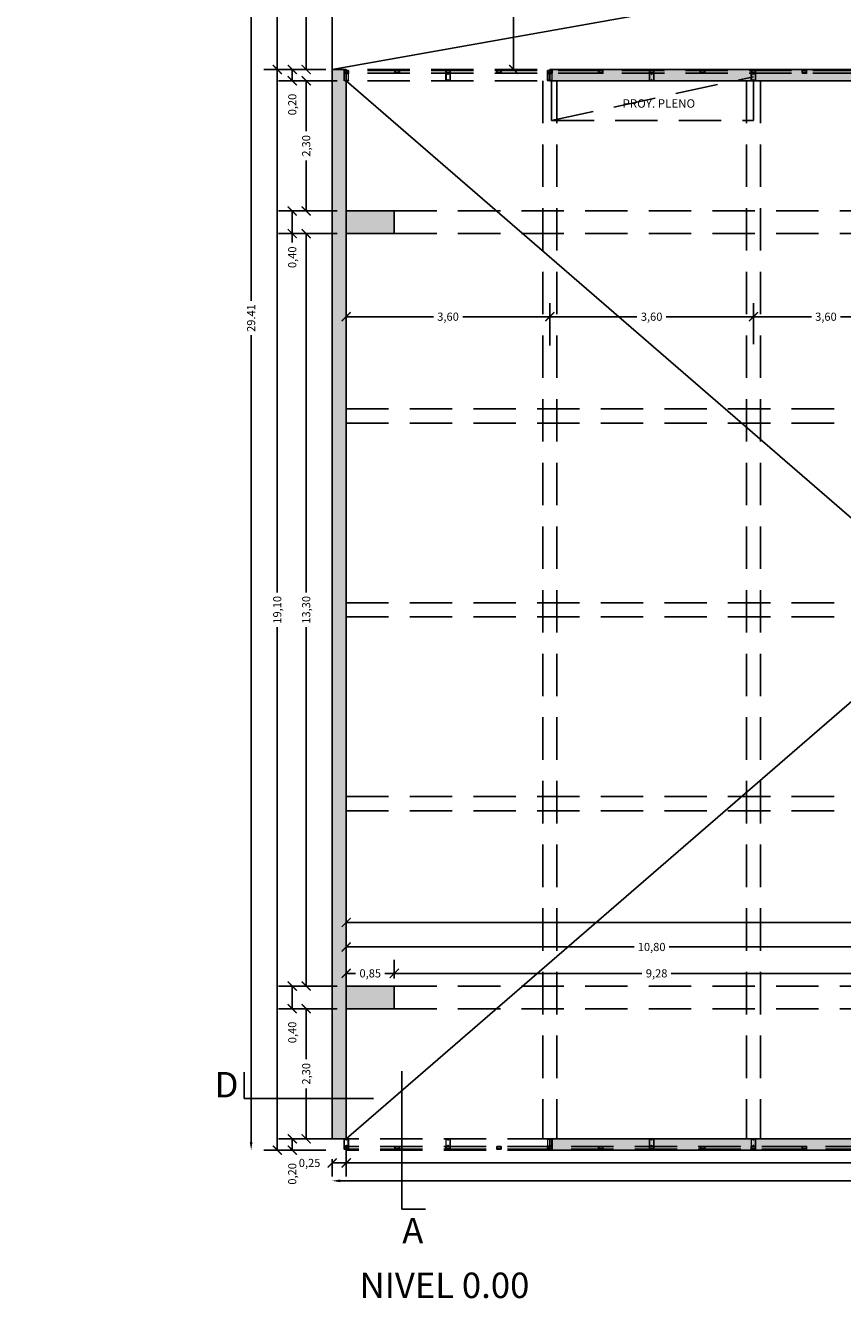
# Model space of a CAD drawing. Units: inches. Extents: x 2399 to 109535, y -2417 to 29940.
# Drawn here: x 54889 to 54904, y 4489 to 4512 of the extents above; entities that cross this region are included whole.
import ezdxf

# ---------------------------------------------------------------- set-up
doc = ezdxf.new("R2010")
doc.units = ezdxf.units.IN
doc.header["$MEASUREMENT"] = 0
doc.header["$PDMODE"] = 3
doc.linetypes.add('DASHED', pattern=[0.75, 0.5, -0.25])
for name, color, linetype in [('CARPINTERIAS', 1, 'Continuous'), ('CORTES MUNI', 6, 'Continuous'), ('cotas', 253, 'Continuous'), ('hatchtabiques', 7, 'Continuous'), ('PROYECCIONES', 252, 'DASHED'), ('TABIQUE', 7, 'Continuous'), ('texto', 1, 'Continuous'), ('VISTA', 253, 'Continuous')]:
    doc.layers.add(name, color=color, linetype=linetype)
doc.styles.add('Arial', font='arial.ttf')
doc.styles.add('GENERATED_STYLE_3', font='txt')
doc.styles.add('GENERATED_STYLE_4', font='arial.ttf')
doc.dimstyles.new('Copy of Standard', dxfattribs={"dimscale": 0.8, "dimtxt": 0.18, "dimasz": 0.2, "dimexe": 0.3, "dimexo": 0.2, "dimgap": 0.09, "dimtad": 0, "dimzin": 0, "dimtxsty": 'Arial', "dimblk": 'ARCHTICK', "dimcen": 0.09, "dimclrd": 256, "dimclre": 256, "dimclrt": 256, "dimadec": 0, "dimazin": 0, "dimtfac": 1, "dimtofl": 0, "dimtmove": 1, "dimatfit": 3, "dimldrblk": 'ARCHTICK', "dimfxl": 0, "dimtolj": 1, "dimtzin": 0, "dimlwd": -1, "dimlwe": -1, "dimarcsym": 0})
doc.dimstyles.new('sector e', dxfattribs={"dimscale": 0.8, "dimtxt": 0.18, "dimasz": 0.18, "dimexe": 0.02, "dimexo": 0.45, "dimgap": 0.09, "dimtad": 0, "dimzin": 0, "dimdsep": 46, "dimtxsty": 'Arial', "dimcen": 0.09, "dimse1": 1, "dimse2": 1, "dimadec": 0, "dimazin": 0, "dimtfac": 1, "dimtofl": 0, "dimtmove": 1, "dimatfit": 3, "dimfxl": 0, "dimtolj": 1, "dimtzin": 0, "dimarcsym": 0})

# ---------------------------------------------------------------- blocks, each defined once
blk = doc.blocks.new('perfil carp')
at = {"layer": 'CARPINTERIAS', "lineweight": 5}
for p, q in [((-0.042, 0.105), (-0.042, -0.02)), ((-0.039, -0.019), (-0.039, 0.104)), ((-0.008, 0.11), (-0.037, 0.11)), ((-0.036, 0.107), (-0.009, 0.107)), ((-0.006, 0.104), (-0.006, 0.085)), ((-0.006, 0.085), (-0.003, 0.085)), ((-0.003, 0), (-0.006, 0)), ((-0.006, 0), (-0.006, -0.019)), ((-0.003, 0.085), (-0.003, 0.105)), ((-0.003, 0.085), (-0.003, 0.105)), ((0, 0.085), (-0.003, 0.085)), ((-0.003, -0.02), (-0.003, 0)), ((-0.003, 0), (0, 0)), ((-0.003, -0.02), (-0.003, 0)), ((0, 0.104), (0, 0.085)), ((0, 0), (0, -0.019)), ((0.002, 0.11), (0.031, 0.11)), ((0.03, 0.107), (0.003, 0.107)), ((0.033, -0.019), (0.033, 0.104)), ((0.036, 0.105), (0.036, -0.02)), ((-0.037, -0.025), (-0.008, -0.025)), ((-0.009, -0.022), (-0.036, -0.022)), ((0.031, -0.025), (0.002, -0.025)), ((0.003, -0.022), (0.03, -0.022))]:
    blk.add_line(p, q, dxfattribs=at)
for centre, radius, start, end in [((-0.037, 0.105), 0.005, 90, 180), ((-0.036, 0.104), 0.003, 90, 180), ((-0.009, 0.104), 0.003, 0, 90), ((-0.008, 0.105), 0.005, 0, 90), ((0.002, 0.105), 0.005, 90, 180), ((0.003, 0.104), 0.003, 90, 180), ((0.03, 0.104), 0.003, 360, 90), ((0.031, 0.105), 0.005, 360, 90), ((-0.037, -0.02), 0.005, 180, 270), ((-0.036, -0.019), 0.003, 180, 270), ((-0.009, -0.019), 0.003, 270, 360), ((-0.008, -0.02), 0.005, 270, 360), ((0.002, -0.02), 0.005, 180, 270), ((0.003, -0.019), 0.003, 180, 270), ((0.03, -0.019), 0.003, 270, 0), ((0.031, -0.02), 0.005, 270, 0)]:
    blk.add_arc(centre, radius, start, end, dxfattribs=at)
blk = doc.blocks.new('_ArchTick')
at = {"color": 0, "linetype": 'ByBlock', "const_width": 0.15}
blk.add_lwpolyline([(-0.5, -0.5), (0.5, 0.5)], dxfattribs=at)
blk = doc.blocks.new('*D254')
at = {"layer": 'cotas', "ltscale": 1.5}
blk.add_line((54855.754, 4502.691), (54852.607, 4502.691), dxfattribs=at)
at = {"layer": 'Defpoints', "color": 0, "ltscale": 1.5}
for p in [(54852.607, 4502.691), (54913.081, 4502.691)]:
    blk.add_point(p, dxfattribs=at)
at = {"layer": 'cotas', "ltscale": 1.5, "xscale": 0.16, "yscale": 0.16, "zscale": 0.16, "rotation": 180}
blk.add_blockref('_ArchTick', (54852.607, 4502.691), dxfattribs=at)
at = {"layer": 'cotas', "ltscale": 1.5, "insert": (54856.138, 4502.691), "char_height": 0.144, "attachment_point": 5, "style": 'Arial'}
blk.add_mtext('\\A1;R60,47', dxfattribs=at)
blk = doc.blocks.new('*D436')
at = {"layer": 'cotas', "ltscale": 1.5}
for p, q in [((54894.997, 4491.89), (54894.997, 4491.384)), ((54894.997, 4491.624), (54905.481, 4491.624)), ((54916.597, 4491.624), (54906.113, 4491.624)), ((54916.597, 4491.69), (54916.597, 4491.384))]:
    blk.add_line(p, q, dxfattribs=at)
at = {"layer": 'Defpoints', "color": 0, "ltscale": 1.5}
for p in [(54894.997, 4492.05), (54916.597, 4491.85), (54894.997, 4491.624)]:
    blk.add_point(p, dxfattribs=at)
at = {"layer": 'cotas', "ltscale": 1.5, "xscale": 0.16, "yscale": 0.16, "zscale": 0.16, "rotation": 180}
blk.add_blockref('_ArchTick', (54894.997, 4491.624), dxfattribs=at)
at = {"layer": 'cotas', "ltscale": 1.5, "xscale": 0.16, "yscale": 0.16, "zscale": 0.16}
blk.add_blockref('_ArchTick', (54916.597, 4491.624), dxfattribs=at)
at = {"layer": 'cotas', "ltscale": 1.5, "insert": (54905.797, 4491.624), "char_height": 0.144, "attachment_point": 5, "style": 'Arial'}
blk.add_mtext('\\A1;21,60', dxfattribs=at)
blk = doc.blocks.new('*D437')
at = {"layer": 'cotas', "ltscale": 1.5}
for p, q in [((54894.997, 4491.89), (54894.997, 4491.384)), ((54894.747, 4491.69), (54894.747, 4491.384)), ((54894.997, 4491.624), (54894.747, 4491.624))]:
    blk.add_line(p, q, dxfattribs=at)
at = {"layer": 'Defpoints', "color": 0, "ltscale": 1.5}
for p in [(54894.997, 4492.05), (54894.747, 4491.85), (54894.747, 4491.624)]:
    blk.add_point(p, dxfattribs=at)
at = {"layer": 'cotas', "ltscale": 1.5, "xscale": 0.16, "yscale": 0.16, "zscale": 0.16, "rotation": 180}
blk.add_blockref('_ArchTick', (54894.747, 4491.624), dxfattribs=at)
at = {"layer": 'cotas', "ltscale": 1.5, "xscale": 0.16, "yscale": 0.16, "zscale": 0.16}
blk.add_blockref('_ArchTick', (54894.997, 4491.624), dxfattribs=at)
at = {"layer": 'cotas', "ltscale": 1.5, "insert": (54894.349, 4491.624), "char_height": 0.144, "attachment_point": 5, "style": 'Arial'}
blk.add_mtext('\\A1;0,25', dxfattribs=at)
blk = doc.blocks.new('*D438')
at = {"layer": 'cotas', "color": 0, "lineweight": -2, "ltscale": 1.5}
for p, q in [((54894.891, 4491.308), (54905.481, 4491.308)), ((54916.703, 4491.308), (54906.113, 4491.308))]:
    blk.add_line(p, q, dxfattribs=at)
at = {"layer": 'cotas', "color": 0, "ltscale": 1.5}
for points in [[(54894.891, 4491.332), (54894.891, 4491.284), (54894.747, 4491.308)], [(54916.703, 4491.332), (54916.703, 4491.284), (54916.847, 4491.308)]]:
    blk.add_solid(points, dxfattribs=at)
at = {"layer": 'Defpoints', "color": 0, "ltscale": 1.5}
for p in [(54894.747, 4491.85), (54916.847, 4491.85), (54916.847, 4491.308)]:
    blk.add_point(p, dxfattribs=at)
at = {"layer": 'cotas', "color": 0, "ltscale": 1.5, "insert": (54905.797, 4491.308), "char_height": 0.144, "attachment_point": 5, "style": 'Arial'}
blk.add_mtext('\\A1;22.10', dxfattribs=at)
blk = doc.blocks.new('*D439')
at = {"layer": 'cotas', "ltscale": 1.5}
for p, q in [((54894.837, 4492.05), (54893.802, 4492.05)), ((54894.042, 4491.85), (54894.042, 4492.05)), ((54894.637, 4491.85), (54893.802, 4491.85))]:
    blk.add_line(p, q, dxfattribs=at)
at = {"layer": 'Defpoints', "color": 0, "ltscale": 1.5}
for p in [(54894.042, 4492.05), (54894.997, 4492.05), (54894.797, 4491.85)]:
    blk.add_point(p, dxfattribs=at)
at = {"layer": 'cotas', "ltscale": 1.5, "xscale": 0.16, "yscale": 0.16, "zscale": 0.16}
for p, rotation in [((54894.042, 4492.05), 90), ((54894.042, 4491.85), 270)]:
    blk.add_blockref('_ArchTick', p, dxfattribs=dict(at, rotation=rotation))
at = {"layer": 'cotas', "ltscale": 1.5, "insert": (54894.042, 4491.431), "char_height": 0.144, "attachment_point": 5, "rotation": 90, "style": 'Arial'}
blk.add_mtext('\\A1;0,20', dxfattribs=at)
blk = doc.blocks.new('*D440')
at = {"layer": 'cotas', "ltscale": 1.5}
for p, q in [((54894.837, 4494.35), (54894.049, 4494.35)), ((54894.289, 4494.35), (54894.289, 4493.46)), ((54894.289, 4492.05), (54894.289, 4492.94)), ((54894.837, 4492.05), (54894.049, 4492.05))]:
    blk.add_line(p, q, dxfattribs=at)
at = {"layer": 'Defpoints', "color": 0, "ltscale": 1.5}
for p in [(54894.289, 4494.35), (54894.997, 4494.35), (54894.997, 4492.05)]:
    blk.add_point(p, dxfattribs=at)
at = {"layer": 'cotas', "ltscale": 1.5, "xscale": 0.16, "yscale": 0.16, "zscale": 0.16}
for p, rotation in [((54894.289, 4494.35), 90), ((54894.289, 4492.05), 270)]:
    blk.add_blockref('_ArchTick', p, dxfattribs=dict(at, rotation=rotation))
at = {"layer": 'cotas', "ltscale": 1.5, "insert": (54894.289, 4493.2), "char_height": 0.144, "attachment_point": 5, "rotation": 90, "style": 'Arial'}
blk.add_mtext('\\A1;2,30', dxfattribs=at)
blk = doc.blocks.new('*D441')
at = {"layer": 'cotas', "ltscale": 1.5}
for p, q in [((54894.837, 4494.75), (54893.802, 4494.75)), ((54894.042, 4494.35), (54894.042, 4494.75)), ((54894.837, 4494.35), (54893.802, 4494.35))]:
    blk.add_line(p, q, dxfattribs=at)
at = {"layer": 'Defpoints', "color": 0, "ltscale": 1.5}
for p in [(54894.042, 4494.75), (54894.997, 4494.75), (54894.997, 4494.35)]:
    blk.add_point(p, dxfattribs=at)
at = {"layer": 'cotas', "ltscale": 1.5, "xscale": 0.16, "yscale": 0.16, "zscale": 0.16}
for p, rotation in [((54894.042, 4494.75), 90), ((54894.042, 4494.35), 270)]:
    blk.add_blockref('_ArchTick', p, dxfattribs=dict(at, rotation=rotation))
at = {"layer": 'cotas', "ltscale": 1.5, "insert": (54894.042, 4493.931), "char_height": 0.144, "attachment_point": 5, "rotation": 90, "style": 'Arial'}
blk.add_mtext('\\A1;0,40', dxfattribs=at)
blk = doc.blocks.new('*D442')
at = {"layer": 'cotas', "ltscale": 1.5}
for p, q in [((54894.837, 4508.05), (54894.049, 4508.05)), ((54894.289, 4508.05), (54894.289, 4501.708)), ((54894.289, 4494.75), (54894.289, 4501.092)), ((54894.837, 4494.75), (54894.049, 4494.75))]:
    blk.add_line(p, q, dxfattribs=at)
at = {"layer": 'Defpoints', "color": 0, "ltscale": 1.5}
for p in [(54894.289, 4508.05), (54894.997, 4508.05), (54894.997, 4494.75)]:
    blk.add_point(p, dxfattribs=at)
at = {"layer": 'cotas', "ltscale": 1.5, "xscale": 0.16, "yscale": 0.16, "zscale": 0.16}
for p, rotation in [((54894.289, 4508.05), 90), ((54894.289, 4494.75), 270)]:
    blk.add_blockref('_ArchTick', p, dxfattribs=dict(at, rotation=rotation))
at = {"layer": 'cotas', "ltscale": 1.5, "insert": (54894.289, 4501.4), "char_height": 0.144, "attachment_point": 5, "rotation": 90, "style": 'Arial'}
blk.add_mtext('\\A1;13,30', dxfattribs=at)
blk = doc.blocks.new('*D443')
at = {"layer": 'cotas', "ltscale": 1.5}
for p, q in [((54894.837, 4508.45), (54893.802, 4508.45)), ((54894.042, 4508.05), (54894.042, 4508.45)), ((54894.837, 4508.05), (54893.802, 4508.05)), ((54894.042, 4507.89), (54894.042, 4508.05))]:
    blk.add_line(p, q, dxfattribs=at)
at = {"layer": 'Defpoints', "color": 0, "ltscale": 1.5}
for p in [(54894.042, 4508.45), (54894.997, 4508.45), (54894.997, 4508.05)]:
    blk.add_point(p, dxfattribs=at)
at = {"layer": 'cotas', "ltscale": 1.5, "xscale": 0.16, "yscale": 0.16, "zscale": 0.16}
for p, rotation in [((54894.042, 4508.45), 90), ((54894.042, 4508.05), 270)]:
    blk.add_blockref('_ArchTick', p, dxfattribs=dict(at, rotation=rotation))
at = {"layer": 'cotas', "ltscale": 1.5, "insert": (54894.042, 4507.631), "char_height": 0.144, "attachment_point": 5, "rotation": 90, "style": 'Arial'}
blk.add_mtext('\\A1;0,40', dxfattribs=at)
blk = doc.blocks.new('*D444')
at = {"layer": 'cotas', "ltscale": 1.5}
for p, q in [((54894.837, 4510.75), (54894.049, 4510.75)), ((54894.289, 4510.75), (54894.289, 4509.86)), ((54894.289, 4508.45), (54894.289, 4509.34)), ((54894.837, 4508.45), (54894.049, 4508.45))]:
    blk.add_line(p, q, dxfattribs=at)
at = {"layer": 'Defpoints', "color": 0, "ltscale": 1.5}
for p in [(54894.289, 4510.75), (54894.997, 4510.75), (54894.997, 4508.45)]:
    blk.add_point(p, dxfattribs=at)
at = {"layer": 'cotas', "ltscale": 1.5, "xscale": 0.16, "yscale": 0.16, "zscale": 0.16}
for p, rotation in [((54894.289, 4510.75), 90), ((54894.289, 4508.45), 270)]:
    blk.add_blockref('_ArchTick', p, dxfattribs=dict(at, rotation=rotation))
at = {"layer": 'cotas', "ltscale": 1.5, "insert": (54894.289, 4509.6), "char_height": 0.144, "attachment_point": 5, "rotation": 90, "style": 'Arial'}
blk.add_mtext('\\A1;2,30', dxfattribs=at)
blk = doc.blocks.new('*D445')
at = {"layer": 'cotas', "ltscale": 1.5}
for p, q in [((54894.637, 4510.95), (54893.802, 4510.95)), ((54894.042, 4510.75), (54894.042, 4510.95)), ((54894.837, 4510.75), (54893.802, 4510.75))]:
    blk.add_line(p, q, dxfattribs=at)
at = {"layer": 'Defpoints', "color": 0, "ltscale": 1.5}
for p in [(54894.042, 4510.95), (54894.797, 4510.95), (54894.997, 4510.75)]:
    blk.add_point(p, dxfattribs=at)
at = {"layer": 'cotas', "ltscale": 1.5, "xscale": 0.16, "yscale": 0.16, "zscale": 0.16}
for p, rotation in [((54894.042, 4510.95), 90), ((54894.042, 4510.75), 270)]:
    blk.add_blockref('_ArchTick', p, dxfattribs=dict(at, rotation=rotation))
at = {"layer": 'cotas', "ltscale": 1.5, "insert": (54894.042, 4510.331), "char_height": 0.144, "attachment_point": 5, "rotation": 90, "style": 'Arial'}
blk.add_mtext('\\A1;0,20', dxfattribs=at)
blk = doc.blocks.new('*D446')
at = {"layer": 'cotas', "ltscale": 1.5}
for p, q in [((54894.637, 4514.9), (54894.049, 4514.9)), ((54894.289, 4514.9), (54894.289, 4513.185)), ((54894.289, 4510.95), (54894.289, 4512.665)), ((54894.637, 4510.95), (54894.049, 4510.95))]:
    blk.add_line(p, q, dxfattribs=at)
at = {"layer": 'Defpoints', "color": 0, "ltscale": 1.5}
for p in [(54894.289, 4514.9), (54894.797, 4514.9), (54894.797, 4510.95)]:
    blk.add_point(p, dxfattribs=at)
at = {"layer": 'cotas', "ltscale": 1.5, "xscale": 0.16, "yscale": 0.16, "zscale": 0.16}
for p, rotation in [((54894.289, 4514.9), 90), ((54894.289, 4510.95), 270)]:
    blk.add_blockref('_ArchTick', p, dxfattribs=dict(at, rotation=rotation))
at = {"layer": 'cotas', "ltscale": 1.5, "insert": (54894.289, 4512.925), "char_height": 0.144, "attachment_point": 5, "rotation": 90, "style": 'Arial'}
blk.add_mtext('\\A1;3,95', dxfattribs=at)
blk = doc.blocks.new('*D450')
at = {"layer": 'cotas', "ltscale": 1.5}
for p, q in [((54894.637, 4510.95), (54893.537, 4510.95)), ((54893.777, 4510.95), (54893.777, 4501.708)), ((54893.777, 4491.85), (54893.777, 4501.092)), ((54894.637, 4491.85), (54893.537, 4491.85))]:
    blk.add_line(p, q, dxfattribs=at)
at = {"layer": 'Defpoints', "color": 0, "ltscale": 1.5}
for p in [(54893.777, 4510.95), (54894.797, 4510.95), (54894.797, 4491.85)]:
    blk.add_point(p, dxfattribs=at)
at = {"layer": 'cotas', "ltscale": 1.5, "xscale": 0.16, "yscale": 0.16, "zscale": 0.16}
for p, rotation in [((54893.777, 4510.95), 90), ((54893.777, 4491.85), 270)]:
    blk.add_blockref('_ArchTick', p, dxfattribs=dict(at, rotation=rotation))
at = {"layer": 'cotas', "ltscale": 1.5, "insert": (54893.777, 4501.4), "char_height": 0.144, "attachment_point": 5, "rotation": 90, "style": 'Arial'}
blk.add_mtext('\\A1;19,10', dxfattribs=at)
blk = doc.blocks.new('*D451')
at = {"layer": 'cotas', "ltscale": 1.5}
for p, q in [((54894.637, 4514.9), (54893.537, 4514.9)), ((54893.777, 4514.9), (54893.777, 4513.185)), ((54893.777, 4510.95), (54893.777, 4512.665)), ((54894.637, 4510.95), (54893.537, 4510.95))]:
    blk.add_line(p, q, dxfattribs=at)
at = {"layer": 'Defpoints', "color": 0, "ltscale": 1.5}
for p in [(54893.777, 4514.9), (54894.797, 4514.9), (54894.797, 4510.95)]:
    blk.add_point(p, dxfattribs=at)
at = {"layer": 'cotas', "ltscale": 1.5, "xscale": 0.16, "yscale": 0.16, "zscale": 0.16}
for p, rotation in [((54893.777, 4514.9), 90), ((54893.777, 4510.95), 270)]:
    blk.add_blockref('_ArchTick', p, dxfattribs=dict(at, rotation=rotation))
at = {"layer": 'cotas', "ltscale": 1.5, "insert": (54893.777, 4512.925), "char_height": 0.144, "attachment_point": 5, "rotation": 90, "style": 'Arial'}
blk.add_mtext('\\A1;3,95', dxfattribs=at)
blk = doc.blocks.new('*D453')
at = {"layer": 'cotas', "color": 0, "lineweight": -2, "ltscale": 1.5}
for p, q in [((54893.315, 4521.121), (54893.315, 4506.86)), ((54893.315, 4491.994), (54893.315, 4506.255))]:
    blk.add_line(p, q, dxfattribs=at)
at = {"layer": 'cotas', "color": 0, "ltscale": 1.5}
for points in [[(54893.291, 4521.121), (54893.339, 4521.121), (54893.315, 4521.265)], [(54893.291, 4491.994), (54893.339, 4491.994), (54893.315, 4491.85)]]:
    blk.add_solid(points, dxfattribs=at)
at = {"layer": 'Defpoints', "color": 0, "ltscale": 1.5}
for p in [(54893.315, 4521.265), (54894.797, 4521.265), (54894.797, 4491.85)]:
    blk.add_point(p, dxfattribs=at)
at = {"layer": 'cotas', "color": 0, "ltscale": 1.5, "insert": (54893.315, 4506.557), "char_height": 0.144, "attachment_point": 5, "rotation": 90, "style": 'Arial'}
blk.add_mtext('\\A1;29.41', dxfattribs=at)
blk = doc.blocks.new('*D454')
at = {"layer": 'cotas', "ltscale": 1.5}
for p, q in [((54894.997, 4494.885), (54894.997, 4495.215)), ((54895.847, 4494.885), (54895.847, 4495.215)), ((54894.997, 4494.975), (54895.162, 4494.975)), ((54895.847, 4494.975), (54895.681, 4494.975))]:
    blk.add_line(p, q, dxfattribs=at)
at = {"layer": 'Defpoints', "color": 0, "ltscale": 1.5}
for p in [(54895.847, 4494.975), (54894.997, 4494.725), (54895.847, 4494.725)]:
    blk.add_point(p, dxfattribs=at)
at = {"layer": 'cotas', "ltscale": 1.5, "xscale": 0.16, "yscale": 0.16, "zscale": 0.16, "rotation": 180}
blk.add_blockref('_ArchTick', (54894.997, 4494.975), dxfattribs=at)
at = {"layer": 'cotas', "ltscale": 1.5, "xscale": 0.16, "yscale": 0.16, "zscale": 0.16}
blk.add_blockref('_ArchTick', (54895.847, 4494.975), dxfattribs=at)
at = {"layer": 'cotas', "ltscale": 1.5, "insert": (54895.422, 4494.975), "char_height": 0.144, "attachment_point": 5, "style": 'Arial'}
blk.add_mtext('\\A1;0,85', dxfattribs=at)
blk = doc.blocks.new('*D455')
at = {"layer": 'cotas', "ltscale": 1.5}
for p, q in [((54895.847, 4494.885), (54895.847, 4495.215)), ((54905.122, 4494.724), (54905.122, 4495.215)), ((54895.847, 4494.975), (54900.225, 4494.975)), ((54905.122, 4494.975), (54900.744, 4494.975))]:
    blk.add_line(p, q, dxfattribs=at)
at = {"layer": 'Defpoints', "color": 0, "ltscale": 1.5}
for p in [(54905.122, 4494.975), (54895.847, 4494.725), (54905.122, 4494.564)]:
    blk.add_point(p, dxfattribs=at)
at = {"layer": 'cotas', "ltscale": 1.5, "xscale": 0.16, "yscale": 0.16, "zscale": 0.16, "rotation": 180}
blk.add_blockref('_ArchTick', (54895.847, 4494.975), dxfattribs=at)
at = {"layer": 'cotas', "ltscale": 1.5, "xscale": 0.16, "yscale": 0.16, "zscale": 0.16}
blk.add_blockref('_ArchTick', (54905.122, 4494.975), dxfattribs=at)
at = {"layer": 'cotas', "ltscale": 1.5, "insert": (54900.485, 4494.975), "char_height": 0.144, "attachment_point": 5, "style": 'Arial'}
blk.add_mtext('\\A1;9,28', dxfattribs=at)
blk = doc.blocks.new('*D459')
at = {"layer": 'cotas', "ltscale": 1.5}
for p, q in [((54905.797, 4494.986), (54905.797, 4495.681)), ((54894.997, 4495.441), (54900.089, 4495.441)), ((54905.797, 4495.441), (54900.705, 4495.441)), ((54894.997, 4495.31), (54894.997, 4495.201))]:
    blk.add_line(p, q, dxfattribs=at)
at = {"layer": 'Defpoints', "color": 0, "ltscale": 1.5}
for p in [(54894.997, 4495.47), (54905.797, 4495.441), (54905.797, 4494.826)]:
    blk.add_point(p, dxfattribs=at)
at = {"layer": 'cotas', "ltscale": 1.5, "xscale": 0.16, "yscale": 0.16, "zscale": 0.16, "rotation": 180}
blk.add_blockref('_ArchTick', (54894.997, 4495.441), dxfattribs=at)
at = {"layer": 'cotas', "ltscale": 1.5, "xscale": 0.16, "yscale": 0.16, "zscale": 0.16}
blk.add_blockref('_ArchTick', (54905.797, 4495.441), dxfattribs=at)
at = {"layer": 'cotas', "ltscale": 1.5, "insert": (54900.397, 4495.441), "char_height": 0.144, "attachment_point": 5, "style": 'Arial'}
blk.add_mtext('\\A1;10,80', dxfattribs=at)
blk = doc.blocks.new('*D461')
at = {"layer": 'cotas', "ltscale": 1.5}
for p, q in [((54894.997, 4495.875), (54905.481, 4495.875)), ((54916.597, 4495.875), (54906.113, 4495.875)), ((54894.997, 4495.734), (54894.997, 4495.635)), ((54916.597, 4495.734), (54916.597, 4495.635))]:
    blk.add_line(p, q, dxfattribs=at)
at = {"layer": 'Defpoints', "color": 0, "ltscale": 1.5}
for p in [(54894.997, 4495.894), (54894.997, 4495.875), (54916.597, 4495.894)]:
    blk.add_point(p, dxfattribs=at)
at = {"layer": 'cotas', "ltscale": 1.5, "xscale": 0.16, "yscale": 0.16, "zscale": 0.16, "rotation": 180}
blk.add_blockref('_ArchTick', (54894.997, 4495.875), dxfattribs=at)
at = {"layer": 'cotas', "ltscale": 1.5, "xscale": 0.16, "yscale": 0.16, "zscale": 0.16}
blk.add_blockref('_ArchTick', (54916.597, 4495.875), dxfattribs=at)
at = {"layer": 'cotas', "ltscale": 1.5, "insert": (54905.797, 4495.875), "char_height": 0.144, "attachment_point": 5, "style": 'Arial'}
blk.add_mtext('\\A1;21,60', dxfattribs=at)
blk = doc.blocks.new('*D464')
at = {"layer": 'cotas', "ltscale": 1.5}
for p, q in [((54898.337, 4514.9), (54897.716, 4514.9)), ((54897.956, 4514.9), (54897.956, 4513.184)), ((54897.956, 4510.95), (54897.956, 4512.665)), ((54898.337, 4510.95), (54897.716, 4510.95))]:
    blk.add_line(p, q, dxfattribs=at)
at = {"layer": 'Defpoints', "color": 0, "ltscale": 1.5}
for p in [(54898.497, 4514.9), (54897.956, 4510.95), (54898.497, 4510.95)]:
    blk.add_point(p, dxfattribs=at)
at = {"layer": 'cotas', "ltscale": 1.5, "xscale": 0.16, "yscale": 0.16, "zscale": 0.16}
for p, rotation in [((54897.956, 4514.9), 90), ((54897.956, 4510.95), 270)]:
    blk.add_blockref('_ArchTick', p, dxfattribs=dict(at, rotation=rotation))
at = {"layer": 'cotas', "ltscale": 1.5, "insert": (54897.956, 4512.925), "char_height": 0.144, "attachment_point": 5, "rotation": 90, "style": 'Arial'}
blk.add_mtext('\\A1;3,95', dxfattribs=at)
blk = doc.blocks.new('*D505')
at = {"layer": 'cotas', "ltscale": 1.5}
for p, q in [((54898.597, 4506.072), (54898.597, 4506.821)), ((54894.997, 4506.581), (54896.538, 4506.581)), ((54894.997, 4506.474), (54894.997, 4506.341)), ((54898.597, 4506.581), (54897.056, 4506.581))]:
    blk.add_line(p, q, dxfattribs=at)
at = {"layer": 'Defpoints', "color": 0, "ltscale": 1.5}
for p in [(54894.997, 4506.634), (54898.597, 4506.581), (54898.597, 4505.912)]:
    blk.add_point(p, dxfattribs=at)
at = {"layer": 'cotas', "ltscale": 1.5, "xscale": 0.16, "yscale": 0.16, "zscale": 0.16, "rotation": 180}
blk.add_blockref('_ArchTick', (54894.997, 4506.581), dxfattribs=at)
at = {"layer": 'cotas', "ltscale": 1.5, "xscale": 0.16, "yscale": 0.16, "zscale": 0.16}
blk.add_blockref('_ArchTick', (54898.597, 4506.581), dxfattribs=at)
at = {"layer": 'cotas', "ltscale": 1.5, "insert": (54896.797, 4506.581), "char_height": 0.144, "attachment_point": 5, "style": 'Arial'}
blk.add_mtext('\\A1;3,60', dxfattribs=at)
blk = doc.blocks.new('*D506')
at = {"layer": 'cotas', "ltscale": 1.5}
for p, q in [((54898.597, 4506.072), (54898.597, 4506.821)), ((54902.197, 4506.097), (54902.197, 4506.821)), ((54898.597, 4506.581), (54900.138, 4506.581)), ((54902.197, 4506.581), (54900.656, 4506.581))]:
    blk.add_line(p, q, dxfattribs=at)
at = {"layer": 'Defpoints', "color": 0, "ltscale": 1.5}
for p in [(54902.197, 4506.581), (54898.597, 4505.912), (54902.197, 4505.937)]:
    blk.add_point(p, dxfattribs=at)
at = {"layer": 'cotas', "ltscale": 1.5, "xscale": 0.16, "yscale": 0.16, "zscale": 0.16, "rotation": 180}
blk.add_blockref('_ArchTick', (54898.597, 4506.581), dxfattribs=at)
at = {"layer": 'cotas', "ltscale": 1.5, "xscale": 0.16, "yscale": 0.16, "zscale": 0.16}
blk.add_blockref('_ArchTick', (54902.197, 4506.581), dxfattribs=at)
at = {"layer": 'cotas', "ltscale": 1.5, "insert": (54900.397, 4506.581), "char_height": 0.144, "attachment_point": 5, "style": 'Arial'}
blk.add_mtext('\\A1;3,60', dxfattribs=at)
blk = doc.blocks.new('*D507')
at = {"layer": 'cotas', "ltscale": 1.5}
for p, q in [((54902.197, 4506.097), (54902.197, 4506.821)), ((54905.797, 4506.305), (54905.797, 4506.821)), ((54902.197, 4506.581), (54903.221, 4506.581)), ((54905.797, 4506.581), (54903.738, 4506.581))]:
    blk.add_line(p, q, dxfattribs=at)
at = {"layer": 'Defpoints', "color": 0, "ltscale": 1.5}
for p in [(54905.797, 4506.581), (54905.797, 4506.145), (54902.197, 4505.937)]:
    blk.add_point(p, dxfattribs=at)
at = {"layer": 'cotas', "ltscale": 1.5, "xscale": 0.16, "yscale": 0.16, "zscale": 0.16, "rotation": 180}
blk.add_blockref('_ArchTick', (54902.197, 4506.581), dxfattribs=at)
at = {"layer": 'cotas', "ltscale": 1.5, "xscale": 0.16, "yscale": 0.16, "zscale": 0.16}
blk.add_blockref('_ArchTick', (54905.797, 4506.581), dxfattribs=at)
at = {"layer": 'cotas', "ltscale": 1.5, "insert": (54903.479, 4506.581), "char_height": 0.144, "attachment_point": 5, "style": 'Arial'}
blk.add_mtext('\\A1;3,60', dxfattribs=at)

msp = doc.modelspace()

# ---------------------------------------------------------------- hatches: boundary and pattern name
at = {"layer": 'hatchtabiques'}
h = msp.add_hatch(color=256, dxfattribs=at)
h.paths.add_polyline_path([(54894.997, 4510.95), (54894.747, 4510.95), (54894.747, 4492.765), (54894.997, 4492.765)])
h.paths.add_polyline_path([(54894.997, 4492.765), (54894.747, 4492.765), (54894.747, 4492.05), (54894.997, 4492.05)])
at = {"layer": 'hatchtabiques', "ltscale": 1.5}
for points in [[(54912.997, 4510.95), (54898.597, 4510.95), (54898.597, 4510.75), (54912.997, 4510.75)], [(54912.997, 4492.05), (54898.597, 4492.05), (54898.597, 4491.85), (54912.997, 4491.85)]]:
    msp.add_hatch(color=256, dxfattribs=at).paths.add_polyline_path(points)
at = {"layer": 'hatchtabiques'}
h = msp.add_hatch(color=256, dxfattribs=at)
h.paths.add_polyline_path([(54895.847, 4508.05), (54895.847, 4508.45), (54894.997, 4508.45), (54894.997, 4508.05)])
h.paths.add_polyline_path([(54895.847, 4494.35), (54895.847, 4494.75), (54894.997, 4494.75), (54894.997, 4494.35)])

# ---------------------------------------------------------------- linework, layer by layer
at = {"layer": 'CARPINTERIAS', "ltscale": 0.0005}
for points in [[(54894.958, 4510.885), (54895.036, 4510.885), (54895.036, 4510.93), (54894.958, 4510.93)], [(54894.961, 4510.889), (54895.033, 4510.889), (54895.033, 4510.927), (54894.961, 4510.927)], [(54895.858, 4510.885), (54895.936, 4510.885), (54895.936, 4510.93), (54895.858, 4510.93)], [(54895.861, 4510.889), (54895.933, 4510.889), (54895.933, 4510.927), (54895.861, 4510.927)], [(54896.758, 4510.885), (54896.836, 4510.885), (54896.836, 4510.93), (54896.758, 4510.93)], [(54896.761, 4510.889), (54896.833, 4510.889), (54896.833, 4510.927), (54896.761, 4510.927)], [(54897.658, 4510.885), (54897.736, 4510.885), (54897.736, 4510.93), (54897.658, 4510.93)], [(54897.661, 4510.889), (54897.733, 4510.889), (54897.733, 4510.927), (54897.661, 4510.927)], [(54898.558, 4510.885), (54898.636, 4510.885), (54898.636, 4510.93), (54898.558, 4510.93)], [(54898.561, 4510.889), (54898.633, 4510.889), (54898.633, 4510.927), (54898.561, 4510.927)], [(54899.458, 4510.885), (54899.536, 4510.885), (54899.536, 4510.93), (54899.458, 4510.93)], [(54899.461, 4510.889), (54899.533, 4510.889), (54899.533, 4510.927), (54899.461, 4510.927)], [(54900.358, 4510.885), (54900.436, 4510.885), (54900.436, 4510.93), (54900.358, 4510.93)], [(54900.361, 4510.889), (54900.433, 4510.889), (54900.433, 4510.927), (54900.361, 4510.927)], [(54901.258, 4510.885), (54901.336, 4510.885), (54901.336, 4510.93), (54901.258, 4510.93)], [(54901.261, 4510.889), (54901.333, 4510.889), (54901.333, 4510.927), (54901.261, 4510.927)], [(54902.158, 4510.885), (54902.236, 4510.885), (54902.236, 4510.93), (54902.158, 4510.93)], [(54902.161, 4510.889), (54902.233, 4510.889), (54902.233, 4510.927), (54902.161, 4510.927)], [(54903.058, 4510.885), (54903.136, 4510.885), (54903.136, 4510.93), (54903.058, 4510.93)], [(54903.061, 4510.889), (54903.133, 4510.889), (54903.133, 4510.927), (54903.061, 4510.927)], [(54894.958, 4491.915), (54895.036, 4491.915), (54895.036, 4491.87), (54894.958, 4491.87)], [(54894.961, 4491.911), (54895.033, 4491.911), (54895.033, 4491.873), (54894.961, 4491.873)], [(54895.858, 4491.915), (54895.936, 4491.915), (54895.936, 4491.87), (54895.858, 4491.87)], [(54895.861, 4491.911), (54895.933, 4491.911), (54895.933, 4491.873), (54895.861, 4491.873)], [(54896.758, 4491.915), (54896.836, 4491.915), (54896.836, 4491.87), (54896.758, 4491.87)], [(54896.761, 4491.911), (54896.833, 4491.911), (54896.833, 4491.873), (54896.761, 4491.873)], [(54897.658, 4491.915), (54897.736, 4491.915), (54897.736, 4491.87), (54897.658, 4491.87)], [(54897.661, 4491.911), (54897.733, 4491.911), (54897.733, 4491.873), (54897.661, 4491.873)], [(54898.558, 4491.915), (54898.636, 4491.915), (54898.636, 4491.87), (54898.558, 4491.87)], [(54898.561, 4491.911), (54898.633, 4491.911), (54898.633, 4491.873), (54898.561, 4491.873)], [(54899.458, 4491.915), (54899.536, 4491.915), (54899.536, 4491.87), (54899.458, 4491.87)], [(54899.461, 4491.911), (54899.533, 4491.911), (54899.533, 4491.873), (54899.461, 4491.873)], [(54900.358, 4491.915), (54900.436, 4491.915), (54900.436, 4491.87), (54900.358, 4491.87)], [(54900.361, 4491.911), (54900.433, 4491.911), (54900.433, 4491.873), (54900.361, 4491.873)], [(54901.258, 4491.915), (54901.336, 4491.915), (54901.336, 4491.87), (54901.258, 4491.87)], [(54901.261, 4491.911), (54901.333, 4491.911), (54901.333, 4491.873), (54901.261, 4491.873)], [(54902.158, 4491.915), (54902.236, 4491.915), (54902.236, 4491.87), (54902.158, 4491.87)], [(54902.161, 4491.911), (54902.233, 4491.911), (54902.233, 4491.873), (54902.161, 4491.873)], [(54903.058, 4491.915), (54903.136, 4491.915), (54903.136, 4491.87), (54903.058, 4491.87)], [(54903.061, 4491.911), (54903.133, 4491.911), (54903.133, 4491.873), (54903.061, 4491.873)]]:
    msp.add_lwpolyline(points, close=True, dxfattribs=at)
at = {"layer": 'CORTES MUNI', "ltscale": 0.0005}
for p, q in [((54893.192, 4492.765), (54893.192, 4493.228)), ((54895.982, 4490.805), (54895.982, 4493.248)), ((54895.477, 4492.765), (54893.192, 4492.765)), ((54895.982, 4490.805), (54896.401, 4490.805))]:
    msp.add_line(p, q, dxfattribs=at)
at = {"layer": 'PROYECCIONES', "ltscale": 1.5}
for p, q in [((54912.997, 4510.95), (54894.997, 4510.95)), ((54912.997, 4510.93), (54894.997, 4510.93)), ((54912.997, 4510.885), (54894.997, 4510.885)), ((54912.997, 4510.75), (54894.997, 4510.75)), ((54898.472, 4510.75), (54898.472, 4492.05)), ((54898.628, 4510.05), (54902.197, 4510.819)), ((54898.628, 4510.05), (54898.628, 4510.75)), ((54898.722, 4510.75), (54898.722, 4492.05)), ((54902.072, 4510.75), (54902.072, 4492.05)), ((54902.197, 4510.05), (54902.197, 4510.75)), ((54902.322, 4510.75), (54902.322, 4492.05)), ((54898.628, 4510.05), (54902.197, 4510.05)), ((54895.847, 4508.45), (54915.747, 4508.45)), ((54895.847, 4508.05), (54915.747, 4508.05)), ((54894.997, 4504.95), (54916.597, 4504.95)), ((54894.997, 4504.7), (54916.597, 4504.7)), ((54894.997, 4501.525), (54916.597, 4501.525)), ((54894.997, 4501.275), (54916.597, 4501.275)), ((54894.997, 4498.1), (54916.597, 4498.1)), ((54894.997, 4497.85), (54916.597, 4497.85)), ((54895.847, 4494.75), (54915.747, 4494.75)), ((54895.847, 4494.35), (54915.747, 4494.35)), ((54916.597, 4492.05), (54894.997, 4492.05)), ((54916.597, 4491.915), (54894.997, 4491.915)), ((54916.597, 4491.87), (54894.997, 4491.87)), ((54916.597, 4491.85), (54894.997, 4491.85))]:
    msp.add_line(p, q, dxfattribs=at)
at = {"layer": 'PROYECCIONES', "ltscale": 0.08}
msp.add_line((54903.73, 4494.725), (54903.73, 4494.725), dxfattribs=at)
at = {"layer": 'TABIQUE'}
for p, q in [((54894.747, 4510.95), (54894.747, 4492.05)), ((54894.747, 4510.95), (54894.997, 4510.95)), ((54894.997, 4510.95), (54894.997, 4492.05)), ((54895.847, 4508.45), (54894.997, 4508.45)), ((54895.847, 4508.05), (54895.847, 4508.45)), ((54894.997, 4508.05), (54895.847, 4508.05)), ((54895.847, 4494.75), (54894.997, 4494.75)), ((54895.847, 4494.35), (54895.847, 4494.75)), ((54894.997, 4494.35), (54895.847, 4494.35)), ((54894.747, 4492.05), (54894.997, 4492.05))]:
    msp.add_line(p, q, dxfattribs=at)
at = {"layer": 'TABIQUE', "ltscale": 1.5}
for points in [[(54898.597, 4510.95), (54912.997, 4510.95), (54912.997, 4510.75), (54898.597, 4510.75)], [(54898.597, 4492.05), (54912.997, 4492.05), (54912.997, 4491.85), (54898.597, 4491.85)]]:
    msp.add_lwpolyline(points, close=True, dxfattribs=at)
at = {"layer": 'VISTA', "ltscale": 0.08}
for p, q in [((54894.747, 4514.9), (54894.747, 4510.95)), ((54916.847, 4514.9), (54894.747, 4510.95)), ((54894.997, 4510.75), (54916.597, 4492.05)), ((54916.597, 4510.75), (54894.997, 4492.05))]:
    msp.add_line(p, q, dxfattribs=at)

# ---------------------------------------------------------------- block references
at = {"layer": 'CARPINTERIAS', "xscale": -1, "rotation": 180}
for p in [(54895, 4510.86), (54896.8, 4510.86), (54898.6, 4510.86), (54900.4, 4510.86), (54902.2, 4510.86)]:
    msp.add_blockref('perfil carp', p, dxfattribs=at)
at = {"layer": 'CARPINTERIAS'}
for p in [(54895, 4491.94), (54896.8, 4491.94), (54898.6, 4491.94), (54900.4, 4491.94), (54902.2, 4491.94)]:
    msp.add_blockref('perfil carp', p, dxfattribs=at)

# ---------------------------------------------------------------- texts
at = {"layer": 'CORTES MUNI', "style": 'GENERATED_STYLE_4'}
for s, p in [('D', (54892.669, 4492.782)), ('A', (54895.987, 4490.202))]:
    msp.add_text(s, height=0.45, dxfattribs=at).set_placement(p)
at = {"layer": 'texto', "style": 'Arial'}
msp.add_text('PROY. PLENO', height=0.15, dxfattribs=at).set_placement((54899.882, 4510.274))
at = {"layer": 'texto', "insert": (54896.734, 4489.686), "char_height": 0.45, "width": 9.7599, "attachment_point": 2, "style": 'GENERATED_STYLE_3'}
msp.add_mtext('{\\fArial Black|b0|i0|c0|p34;NIVEL 0.00}', dxfattribs=at)

# ---------------------------------------------------------------- dimensions: what is measured, and where the dimension line sits
at = {"layer": 'cotas'}
for base, p1, p2, dimstyle, picture, middle in [((54893.3149, 4521.2647), (54894.7969, 4491.85), (54894.7969, 4521.2647), 'sector e', '*D453', (54893.3149, 4506.5573)), ((54893.777, 4514.9), (54894.797, 4510.95), (54894.797, 4514.9), 'Copy of Standard', '*D451', (54893.777, 4512.925)), ((54894.289, 4514.9), (54894.797, 4510.95), (54894.797, 4514.9), 'Copy of Standard', '*D446', (54894.289, 4512.925)), ((54897.956, 4510.95), (54898.497, 4514.9), (54898.497, 4510.95), 'Copy of Standard', '*D464', (54897.956, 4512.925)), ((54893.777, 4510.95), (54894.797, 4491.85), (54894.797, 4510.95), 'Copy of Standard', '*D450', (54893.777, 4501.4)), ((54894.289, 4510.75), (54894.997, 4508.45), (54894.997, 4510.75), 'Copy of Standard', '*D444', (54894.289, 4509.6)), ((54894.289, 4508.05), (54894.997, 4494.75), (54894.997, 4508.05), 'Copy of Standard', '*D442', (54894.289, 4501.4)), ((54894.289, 4494.35), (54894.997, 4492.05), (54894.997, 4494.35), 'Copy of Standard', '*D440', (54894.289, 4493.2))]:
    dim = msp.add_linear_dim(base=base, p1=p1, p2=p2, angle=90, dimstyle=dimstyle, dxfattribs=at)
    dim.commit()
    dim.dimension.update_dxf_attribs({"geometry": picture, "text_midpoint": middle})
for base, p1, p2, picture, middle in [((54894.042, 4510.95), (54894.997, 4510.75), (54894.797, 4510.95), '*D445', (54894.042, 4510.331)), ((54894.042, 4508.45), (54894.997, 4508.05), (54894.997, 4508.45), '*D443', (54894.042, 4507.631)), ((54894.042, 4494.75), (54894.997, 4494.35), (54894.997, 4494.75), '*D441', (54894.042, 4493.931)), ((54894.042, 4492.05), (54894.797, 4491.85), (54894.997, 4492.05), '*D439', (54894.042, 4491.431))]:
    dim = msp.add_linear_dim(base=base, p1=p1, p2=p2, angle=90, dimstyle='Copy of Standard', dxfattribs=at)
    dim.commit()
    dim.dimension.update_dxf_attribs({"geometry": picture, "text_midpoint": middle, "dimtype": 160})
for base, p1, p2, dimstyle, picture, middle in [((54898.597, 4506.581), (54894.997, 4506.634), (54898.597, 4505.912), 'Copy of Standard', '*D505', (54896.797, 4506.581)), ((54894.997, 4495.875), (54916.597, 4495.894), (54894.997, 4495.894), 'Copy of Standard', '*D461', (54905.797, 4495.875)), ((54905.797, 4495.441), (54894.997, 4495.47), (54905.797, 4494.826), 'Copy of Standard', '*D459', (54900.397, 4495.441)), ((54895.847, 4494.975), (54894.997, 4494.725), (54895.847, 4494.725), 'Copy of Standard', '*D454', (54895.422, 4494.975)), ((54916.847, 4491.308), (54894.747, 4491.85), (54916.847, 4491.85), 'sector e', '*D438', (54905.797, 4491.308))]:
    dim = msp.add_linear_dim(base=base, p1=p1, p2=p2, dimstyle=dimstyle, dxfattribs=at)
    dim.commit()
    dim.dimension.update_dxf_attribs({"geometry": picture, "text_midpoint": middle})
for base, p1, p2, picture, middle in [((54902.197, 4506.581), (54898.597, 4505.912), (54902.197, 4505.937), '*D506', (54900.397, 4506.581)), ((54905.1222, 4494.975), (54895.8469, 4494.725), (54905.1222, 4494.5636), '*D455', (54900.4845, 4494.975)), ((54894.997, 4491.624), (54916.597, 4491.85), (54894.997, 4492.05), '*D436', (54905.797, 4491.624))]:
    dim = msp.add_linear_dim(base=base, p1=p1, p2=p2, dimstyle='Copy of Standard', override={"dimtmove": 1}, dxfattribs=at)
    dim.commit()
    dim.dimension.update_dxf_attribs({"geometry": picture, "text_midpoint": middle})
for base, p1, p2, picture, middle in [((54905.797, 4506.581), (54902.197, 4505.937), (54905.797, 4506.145), '*D507', (54903.479, 4506.581)), ((54894.747, 4491.624), (54894.997, 4492.05), (54894.747, 4491.85), '*D437', (54894.349, 4491.624))]:
    dim = msp.add_linear_dim(base=base, p1=p1, p2=p2, dimstyle='Copy of Standard', override={"dimtmove": 1}, dxfattribs=at)
    dim.commit()
    dim.dimension.update_dxf_attribs({"geometry": picture, "text_midpoint": middle, "dimtype": 160})
dim = msp.add_radius_dim(center=(54913.081, 4502.691), mpoint=(54852.607, 4502.691), dimstyle='Copy of Standard', dxfattribs=at)
dim.commit()
dim.dimension.update_dxf_attribs({"geometry": '*D254', "text_midpoint": (54856.138, 4502.691), "dimtype": 164})

doc.saveas('drawing.dxf')
